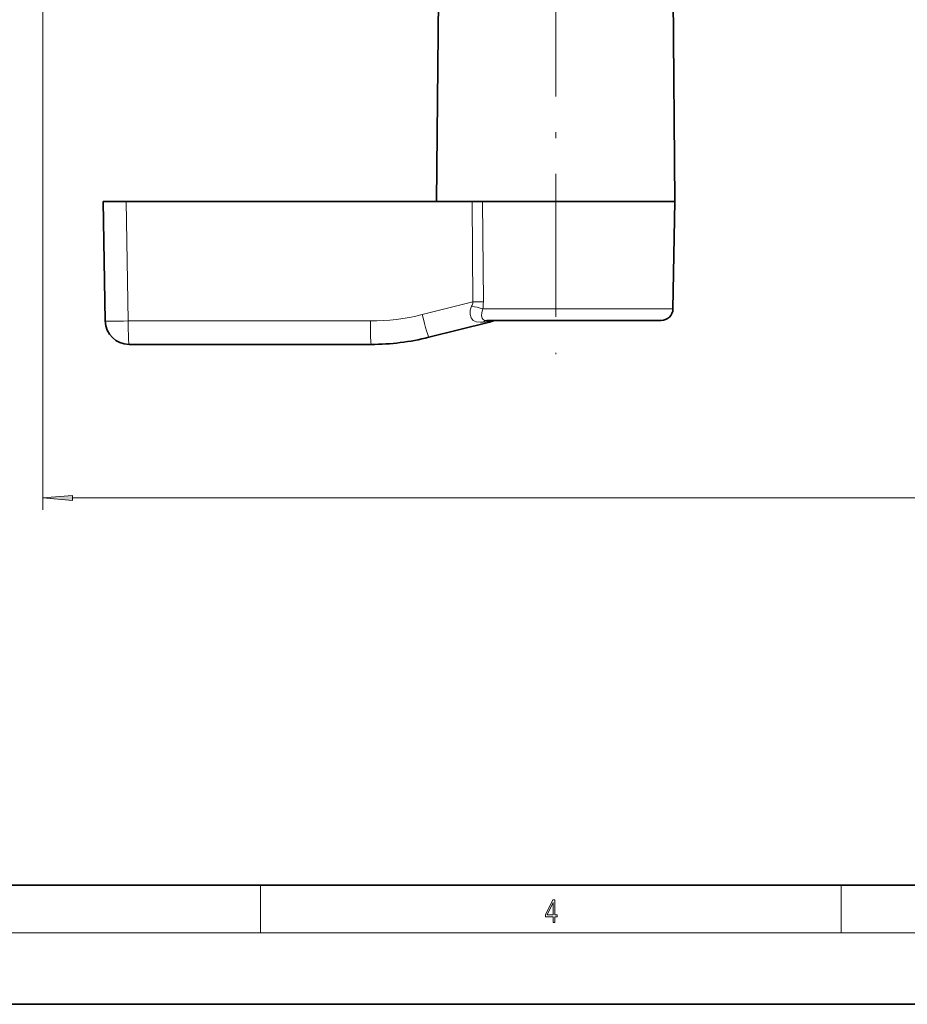
# Model space of a CAD drawing. Extents: x 0 to 420, y 0 to 297.
# Drawn here: x 146 to 221, y 0 to 83 of the extents above; entities that cross this region are included whole.
import ezdxf

# ---------------------------------------------------------------- set-up
doc = ezdxf.new("R2010")
doc.units = 0
doc.linetypes.add('DASHDOT', pattern=[18.5, 12, -3, 0.5, -3])

msp = doc.modelspace()

# ---------------------------------------------------------------- linework, layer by layer
at = {"color": 7, "lineweight": 13}
for p, q in [((147.979, 95.491), (147.979, 41.499)), ((154.959, 67.391), (155.134, 57.356)), ((184.079, 58.953), (184.027, 67.391)), ((184.952, 58.953), (184.894, 67.391)), ((184.079, 58.953), (179.821, 57.891)), ((195.748, 58.373), (184.906, 58.373)), ((200.872, 58.373), (195.748, 58.373)), ((175.466, 57.356), (155.134, 57.356)), ((185.639, 57.328), (184.934, 57.256)), ((150.47, 42.499), (313.039, 42.499)), ((166.25, 6), (166.25, 10)), ((215, 6), (215, 10)), ((414, 6), (16, 6))]:
    msp.add_line(p, q, dxfattribs=at)
at = {"color": 7, "linetype": 'DASHDOT', "lineweight": 13}
msp.add_line((191.029, 88.193), (191.029, 54.564), dxfattribs=at)
at = {"color": 7, "lineweight": 35}
for p, q in [((200.872, 85.391), (201.029, 67.391)), ((181.178, 84.377), (181.029, 67.391)), ((153.029, 67.391), (153.205, 57.356)), ((153.029, 67.391), (154.959, 67.391)), ((184.027, 67.391), (154.959, 67.391)), ((184.027, 67.391), (184.894, 67.391)), ((195.824, 67.391), (184.894, 67.391)), ((201.029, 67.391), (195.824, 67.391)), ((200.872, 58.373), (201.029, 67.391)), ((185.474, 57.257), (180.374, 55.985)), ((195.269, 57.391), (185.253, 57.391)), ((199.872, 57.391), (195.269, 57.391)), ((175.536, 55.391), (155.204, 55.391)), ((20, 10), (410, 10)), ((0, 0), (420, 0))]:
    msp.add_line(p, q, dxfattribs=at)
at = {"color": 7, "lineweight": 13}
for points in [[(183.968, 58.602), (183.854, 58.254), (183.836, 57.908), (183.921, 57.617), (184.106, 57.399), (184.377, 57.275), (184.706, 57.243), (184.934, 57.256)], [(184.906, 58.373), (184.821, 58.068), (184.81, 57.773), (184.848, 57.598), (184.93, 57.473), (185.014, 57.424), (185.253, 57.391)]]:
    msp.add_lwpolyline(points, dxfattribs=at)
for points in [[(150.47, 42.716), (147.979, 42.499), (150.47, 42.281)], [(190.808, 6.875), (190.946, 6.875), (190.946, 7.356), (191.137, 7.356), (191.137, 7.504), (190.946, 7.504), (190.946, 8.764), (190.797, 8.764), (190.18, 7.504), (190.18, 7.356), (190.808, 7.356)], [(190.808, 7.504), (190.305, 7.504), (190.808, 8.533)]]:
    msp.add_lwpolyline(points, close=True, dxfattribs=at)
for centre, radius, start, end in [((182.762, 59.18), 1.337, 334.37945, 350.20845), ((184.523, -11.322), 70.276, 89.6504, 90.36193), ((181.467, 58.939), 3.485, 350.66752, 0.22758), ((175.466, 75.356), 18, 270, 284), ((182.651, 51.104), 7.612, 72.76259, 80.0362), ((185.321, 57.837), 0.6, 284.74017, 301.97163), ((185.929, 56.689), 0.702, 88.84966, 114.36398), ((185.615, 57.788), 0.461, 273.03606, 292.39964)]:
    msp.add_arc(centre, radius, start, end, dxfattribs=at)
at = {"color": 7, "lineweight": 35}
for centre, radius, start, end in [((199.872, 58.391), 1, 270, 359), ((155.204, 57.391), 2, 181, 270), ((184.927, 59.429), 2.24, 284.14676, 292.68064), ((184.927, 59.429), 2.241, 284.14712, 292.68069), ((185.937, 57.004), 0.387, 89.19238, 112.30699), ((185.937, 57.004), 0.387, 89.19286, 112.30582), ((175.536, 75.391), 20, 270, 284)]:
    msp.add_arc(centre, radius, start, end, dxfattribs=at)
at = {"color": 7, "lineweight": 13}
for centre, major_axis, ratio, start_param, end_param in [((179.891, 57.926), (0.484, -1.941), 0.038081, 4.720881, 6.283185), ((155.204, 57.391), (2, 0.035), 0.016851, 3.141593, 4.677188), ((155.204, 57.391), (0, 2), 0.034899, 1.58825, 3.141593), ((175.536, 57.391), (0, -2), 0.034899, 4.729842, 6.283185), ((185.253, 55.891), (0, 1.5), 0.514379, 0, 0.426944)]:
    msp.add_ellipse(centre, major_axis=major_axis, ratio=ratio, start_param=start_param, end_param=end_param, dxfattribs=at)
msp.add_solid([(150.47, 42.716), (147.979, 42.499), (150.47, 42.716), (150.47, 42.281)], dxfattribs=at)

doc.saveas('drawing.dxf')
